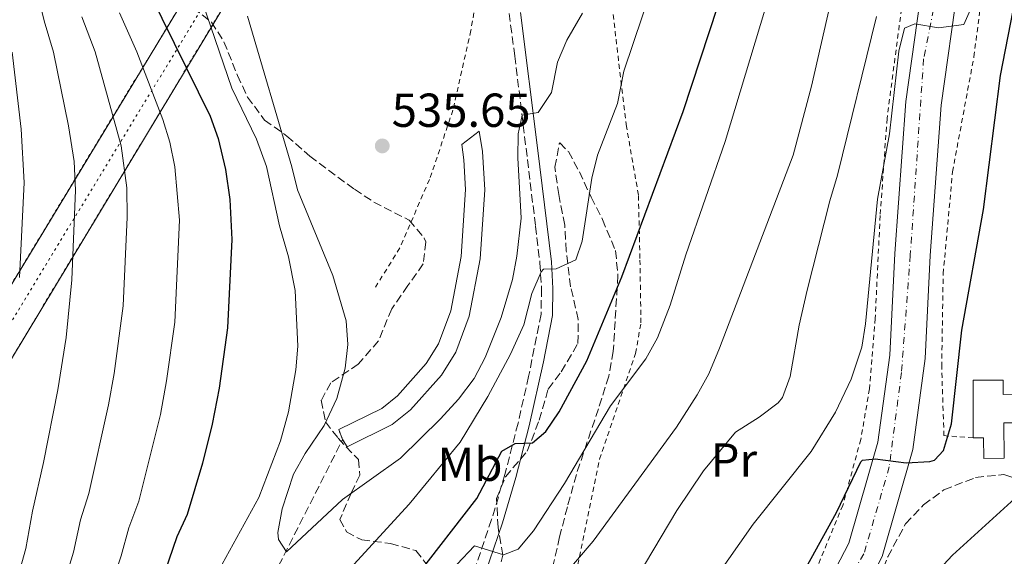
# Model space of a CAD drawing. Units: metres. Extents: x 610227 to 613670, y 4768649 to 4771018.
# Drawn here: x 613103 to 613310, y 4770324 to 4770437 of the extents above; entities that cross this region are included whole.
import ezdxf
from ezdxf.enums import TextEntityAlignment as Align

# ---------------------------------------------------------------- set-up
doc = ezdxf.new("R2010")
doc.units = ezdxf.units.M
doc.header["$MEASUREMENT"] = 0
for name, pattern in [('DGN Style 2', [1.7399219301090239, 1.043953158065414, -0.6959687720436097]), ('DGN Style 3', [2.435890702152634, 1.739921930109024, -0.6959687720436097]), ('DGN Style 4', [2.7856150101045474, 1.391937544087219, -0.6959687720436097, 0.001739921930109024, -0.6959687720436097]), ('DGN Style 5', [1.217945351076317, 0.5219765790327072, -0.6959687720436097])]:
    doc.linetypes.add(name, pattern=pattern)
for name, color, linetype, lineweight in [('Barranco lineal', 142, 'DGN Style 3', 13), ('Camino', 7, 'DGN Style 3', 0), ('Canal sin especificar', 4, 'Continuous', 13), ('Carretera', 9, 'Continuous', 0), ('Carretera no vista', 7, 'Continuous', 0), ('Cierre de canal-acequia', 4, 'DGN Style 5', 13), ('Cota de punto acotado terreno', 7, 'Continuous', 0), ('Curva de nivel directora', 30, 'Continuous', 30), ('Curva de nivel intermedia', 30, 'Continuous', 0), ('Edificio', 1, 'Continuous', 13), ('Eje de carretera', 7, 'DGN Style 4', 0), ('Eje de carretera no vista', 7, 'DGN Style 5', 0), ('Etiqueta de uso rústico', 92, 'Continuous', 0), ('Línea de asfalto', 7, 'Continuous', 13), ('Margen derecho', 7, 'Continuous', 0), ('Puente', 1, 'Continuous', 0), ('Punto acotado terreno (símbolo)', 7, 'Continuous', 0), ('Tela metálica o alambrada', 7, 'DGN Style 2', 0), ('Zona arbolada', 92, 'DGN Style 3', 0)]:
    doc.layers.add(name, color=color, linetype=linetype, lineweight=lineweight)
doc.styles.add('Style-Arial', font='arial.ttf')

# ---------------------------------------------------------------- blocks, each defined once
blk = doc.blocks.new('5PATER')
at = {"layer": 'Barranco lineal', "linetype": 'Continuous', "lineweight": 0}
h = blk.add_hatch(color=51, dxfattribs=at)
edge = h.paths.add_edge_path()
edge.add_ellipse((0, 0), major_axis=(-0.1095731443231308, -0.1110710700762829), ratio=0.9994222409660317, start_angle=0, end_angle=360)

msp = doc.modelspace()

# ---------------------------------------------------------------- linework, layer by layer
at = {"layer": 'Barranco lineal', "color": 142, "linetype": 'DGN Style 3', "lineweight": 13}
msp.add_polyline3d([(613086.9000000004, 4770050.08, 575), (613095.8099999996, 4770095.600000001, 569.3800000000047), (613100.2599999999, 4770124.949999999, 565.0500000000029), (613106.6299999999, 4770164.470000001, 560.7700000000041), (613109.7400000002, 4770180.680000001, 558.8500000000058), (613113.5700000003, 4770195.08, 557.029999999999), (613118.4199999999, 4770211.199999999, 555), (613129.3099999996, 4770244.15, 550.3899999999994), (613131.54, 4770251.66, 549.5), (613136.54, 4770276.220000001, 547.070000000007), (613138.9600000001, 4770285.850000001, 546.1000000000058), (613141.7800000003, 4770293.600000001, 545), (613146.2100000001, 4770302.42, 543.6699999999983), (613156.2699999996, 4770319.57, 540.9799999999959), (613170.8200000003, 4770348.32, 539.1999999999971)], dxfattribs=at)
at = {"layer": 'Camino', "color": 7, "linetype": 'DGN Style 3', "lineweight": 0}
msp.add_polyline3d([(613205.7800000012, 4770437.840000002, 536.2299999999959), (613206.9799999993, 4770428.880000001, 537.6699999999983), (613211.32, 4770393.140000002, 541.2400000000052), (613212.2600000009, 4770385.439999999, 544.2599999999949), (613212.5799999986, 4770380.000000002, 545.5000000000001), (613212.5000000001, 4770374.640000002, 546.0099999999949), (613209.8700000015, 4770361.560000001, 546.8899999999994), (613207.6499999977, 4770351.730000001, 548.1000000000058), (613204.8999999983, 4770340.960000002, 551.0399999999936), (613202.1099999989, 4770331.51, 552.0099999999949), (613196.6999999997, 4770315.680000001, 556.4499999999971), (613191.0500000013, 4770301.970000002, 557.0500000000031), (613189.4299999987, 4770297.28, 557.2899999999936), (613185.2600000022, 4770283.040000002, 560.929999999993), (613184.3000000011, 4770279.040000001, 561.2400000000054), (613179.9400000003, 4770264.74, 562.1699999999984), (613173.2999999997, 4770244.800000003, 564.6600000000036)], dxfattribs=at)
at = {"layer": 'Canal sin especificar', "color": 4, "linetype": 'Continuous', "lineweight": 13}
msp.add_polyline3d([(613171.7800000003, 4770346.800000001, 538.9400000000023), (613170.8200000003, 4770348.32, 539.1999999999971), (613170.0099999999, 4770350.42, 539.4799999999959), (613179.0499999998, 4770354.859999999, 538.3399999999965), (613182.3200000003, 4770357.49, 538.3800000000047), (613188.3499999996, 4770364.27, 538.2899999999936), (613190.9500000002, 4770368.430000001, 538.4100000000036), (613193.5300000003, 4770375.33, 538.320000000007), (613195.7000000002, 4770386.75, 538.0800000000017), (613196.6299999999, 4770400.810000001, 538.2700000000041), (613196.2599999999, 4770407.039999999, 538.25), (613195.8600000005, 4770410.32, 538.1999999999971), (613199.4600000001, 4770413.119999999, 538.6999999999971), (613200.1799999997, 4770408.800000001, 538.8600000000006), (613200.6600000003, 4770400.800000001, 538.8899999999994), (613199.7000000002, 4770386.24, 538.7400000000052), (613197.4199999999, 4770374.24, 538.9799999999959), (613194.5800000001, 4770366.640000001, 539.0399999999936), (613191.5800000001, 4770361.84, 538.9799999999959), (613185.0999999996, 4770354.560000001, 539.0599999999977), (613181.2199999997, 4770351.439999999, 539.0200000000041)], close=True, dxfattribs=at)
for points in [[(613200.1799999997, 4770408.800000001, 538.8600000000006), (613200.6600000003, 4770400.800000001, 538.8899999999994), (613199.7000000002, 4770386.24, 538.7400000000052), (613197.4199999999, 4770374.24, 538.9799999999959), (613194.5800000001, 4770366.640000001, 539.0399999999936), (613191.5800000001, 4770361.84, 538.9799999999959), (613185.0999999996, 4770354.560000001, 539.0599999999977), (613181.2199999997, 4770351.439999999, 539.0200000000041), (613171.7800000003, 4770346.800000001, 538.9400000000023)], [(613196.2599999999, 4770407.039999999, 538.25), (613196.6299999999, 4770400.810000001, 538.2700000000041), (613195.7000000002, 4770386.75, 538.0800000000017), (613193.5300000003, 4770375.33, 538.320000000007), (613190.9500000002, 4770368.430000001, 538.4100000000036), (613188.3499999996, 4770364.27, 538.2899999999936), (613182.3200000003, 4770357.49, 538.3800000000047), (613179.0499999998, 4770354.859999999, 538.3399999999965), (613170.0099999999, 4770350.42, 539.4799999999959)]]:
    msp.add_polyline3d(points, dxfattribs=at)
at = {"layer": 'Carretera', "color": 9, "linetype": 'Continuous', "lineweight": 0}
for points in [[(613158.1000000008, 4770107.689999999, 591.2400000000052), (613183.489999998, 4770162.449999998, 586.5500000000029), (613214.5399999992, 4770217.619999999, 583.6000000000058), (613254.5599999978, 4770283.189999999, 577.1399999999994), (613277.1299999988, 4770326.54, 576.2200000000012), (613283.2199999995, 4770347.779999998, 573.9799999999959), (613285.6999999983, 4770366.050000002, 571.4600000000064), (613286.769999999, 4770387.42, 571.1600000000036), (613289.079999998, 4770419.350000001, 570.5899999999965), (613292.7100000001, 4770445.290000001, 566.9799999999959)], [(613300.0599999994, 4770444.000000001, 569.0399999999936), (613296.5000000009, 4770418.560000001, 572.320000000007), (613294.2199999989, 4770386.960000002, 572.9199999999983), (613293.1400000015, 4770365.359999998, 573.2899999999936), (613290.5399999998, 4770346.240000002, 574.5599999999977), (613284.1000000024, 4770323.76, 577.9600000000064), (613261.0599999977, 4770279.519999999, 578.7400000000052), (613220.980000001, 4770213.84, 583.8800000000047), (613190.1399999999, 4770159.04, 588.1499999999943), (613165.1000000014, 4770105.04, 592.7100000000064)]]:
    msp.add_polyline3d(points, dxfattribs=at)
at = {"layer": 'Carretera no vista', "color": 7, "linetype": 'DGN Style 5', "lineweight": 13, "extrusion": (0.009876349630053178, 0.01632206135553317, 0.9998180074549025), "elevation": 84429.08845666806, "flags": 128}
msp.add_lwpolyline([(1945056.98195622, -4397774.568746245), (1945056.98195622, -4398101.01045841)], dxfattribs=at)
at = {"layer": 'Carretera no vista', "color": 7, "linetype": 'DGN Style 5', "lineweight": 13, "extrusion": (0.01064858695283745, 0.01767568101697346, 0.9997870662778621), "elevation": 91358.62416635608, "flags": 128}
msp.add_lwpolyline([(1936505.056948996, -4401731.879482494), (1936505.056948996, -4401379.529648559)], dxfattribs=at)
at = {"layer": 'Carretera no vista', "color": 7, "linetype": 'Continuous', "lineweight": 0}
msp.add_polyline3d([(613181.1400000011, 4770497.92, 507.4100000000035), (612564.1000000016, 4769473.689999999, 532.1000000000058), (612562.9799999994, 4769476.810000001, 533.3999999999943), (612561.6600000006, 4769478.409999999, 533.1900000000023), (612559.4600000012, 4769479.29, 533.0099999999948), (612557.1000000008, 4769479.369999998, 532.4199999999983), (612555.3399999995, 4769478.730000001, 531.6499999999943), (613174.210000002, 4770501.500000001, 508.8399999999965), (613174.3000000014, 4770501.040000001, 509.2400000000052), (613175.3799999988, 4770498.960000002, 509.7299999999959), (613176.9800000014, 4770497.84, 509.7299999999959), (613178.5399999993, 4770497.600000001, 508.7200000000012)], close=True, dxfattribs=at)
at = {"layer": 'Cierre de canal-acequia', "color": 4, "linetype": 'DGN Style 5', "lineweight": 13, "extrusion": (0.04442573130447374, -0.1151778218326837, 0.9923509579558742), "elevation": -521662.6911512084, "flags": 128}
msp.add_lwpolyline([(2288804.508834679, 4197790.346880351), (2288804.508834679, 4197792.615029376)], dxfattribs=at)
at = {"layer": 'Cierre de canal-acequia', "color": 4, "linetype": 'DGN Style 5', "lineweight": 13, "extrusion": (0.0764325339333948, -0.121018178667132, 0.9897033233189684), "elevation": -529899.0177556619, "flags": 128}
msp.add_lwpolyline([(3065761.694171638, 3667765.093356768), (3065761.694171638, 3667766.909836879)], dxfattribs=at)
at = {"layer": 'Curva de nivel directora', "color": 30, "linetype": 'Continuous', "lineweight": 30, "flags": 128}
for points, elevation in [([(613186.1799999987, 4770319.380000002), (613198.9799999995, 4770335.92), (613204.2599999991, 4770345.840000002), (613207.0599999997, 4770347.439999999), (613210.6999999986, 4770347.600000001), (613213.4999999994, 4770350.000000001), (613216.2999999999, 4770354.150000002), (613222.1200000005, 4770364.869999999), (613229.4200000005, 4770382.500000001), (613242.3399999999, 4770417.199999999), (613258.6999999991, 4770467.12)], 550.0000000000001), ([(613125.27, 4770452.250000002), (613142.9799999993, 4770416.240000002), (613144.7000000004, 4770411.550000002), (613146.2000000002, 4770405.04), (613147.0999999987, 4770398.730000001), (613147.5599999992, 4770390.359999999), (613146.6600000006, 4770371.760000001), (613144.8599999992, 4770359.120000001), (613143.4199999997, 4770351.520000001), (613141.379999999, 4770343.36), (613138.1799999982, 4770332.560000002), (613136.019999999, 4770327.840000002), (613130.23, 4770311.150000001)], 550.0000000000001), ([(613136.2400000002, 4770152.160000001), (613142.5799999993, 4770161.680000001), (613149.7000000007, 4770171.600000001), (613153.3399999995, 4770177.36), (613172.9699999989, 4770202.400000001), (613186.7399999998, 4770218.560000001), (613204.6999999994, 4770241.279999999), (613219.74, 4770257.76), (613246.7000000007, 4770288.960000001), (613258.4299999987, 4770305.660000003), (613266.5499999991, 4770318.490000002), (613274.5399999998, 4770332.960000004), (613279.6299999993, 4770343.590000001), (613280.0199999983, 4770344), (613282.62, 4770344.240000002), (613289.14, 4770343.440000001), (613294.12, 4770343.680000001), (613295.099999999, 4770344), (613296.980000001, 4770346), (613298.7000000001, 4770351.600000001), (613300.8199999989, 4770371.28), (613305.3899999998, 4770396.62), (613308.9399999992, 4770424.800000002), (613311.6300000005, 4770438.480000001)], 575.0000000000001)]:
    msp.add_lwpolyline(points, dxfattribs=dict(at, elevation=elevation))
at = {"layer": 'Curva de nivel intermedia', "color": 30, "linetype": 'Continuous', "lineweight": 0, "flags": 128}
for points, elevation in [([(613101.500000001, 4770466.009999999), (613103.4400000012, 4770455.819999999), (613108.1500000008, 4770436.3), (613110.130000001, 4770429.720000001), (613113.2300000013, 4770414.199999998), (613114.4400000006, 4770406.720000001), (613114.72, 4770400.720000001), (613113.9800000001, 4770381.859999999), (613112.7300000007, 4770369.730000001), (613111.0000000006, 4770358.759999999), (613108.03, 4770343.460000001), (613105.6800000009, 4770333.220000001), (613104.2600000015, 4770325.390000001), (613102.1200000002, 4770317.630000001)], 565.0000000000001), ([(613213.9599999997, 4770315.869999997), (613223.4600000015, 4770326.960000001), (613240.9000000004, 4770350.88), (613245.3000000014, 4770357.679999999), (613247.6900000009, 4770362.08), (613249.9800000018, 4770367.5), (613265.4200000003, 4770408.08), (613269.2600000004, 4770422.56), (613276.7000000012, 4770455.039999999)], 560), ([(613166.2600000009, 4770314.48), (613184.8200000019, 4770334.719999999), (613195.5000000016, 4770347.759999999), (613201.3200000019, 4770357.349999998), (613206.0600000005, 4770366.239999999), (613208.8600000013, 4770372.399999999), (613210.5399999999, 4770378.96), (613212.4900000012, 4770383.550000001), (613212.9800000007, 4770384.079999999), (613215.6600000008, 4770384.159999999), (613219.8200000003, 4770386.079999999), (613221.1000000011, 4770390), (613223.1799999998, 4770403.199999998), (613224.3700000012, 4770408.06), (613228.5599999999, 4770418.880000001), (613229.9000000011, 4770425.680000001), (613235.7800000019, 4770443.239999999)], 545), ([(613194.8300000011, 4770322.039999999), (613198.5400000014, 4770326), (613204.5800000009, 4770324.08), (613207.660000001, 4770325.279999998), (613210.8700000007, 4770329.149999999), (613217.3799999995, 4770339.08), (613227.0600000002, 4770355.359999998), (613234.500000001, 4770365.279999998), (613236.9100000006, 4770369.669999998), (613239.6300000009, 4770376.52), (613242.8899999997, 4770387.08), (613251.1200000019, 4770410.900000001), (613260.6200000015, 4770442.320000002)], 555.0000000000001), ([(613141.4200000013, 4770440.159999999), (613147.5400000013, 4770422.119999999), (613152.7000000002, 4770411.399999999), (613154.8500000003, 4770405.699999999), (613157.5800000017, 4770393.199999998), (613159.4600000016, 4770386.720000001), (613160.8600000008, 4770379.600000001), (613161.3800000015, 4770367.920000001), (613160.9900000005, 4770362.939999999), (613159.4200000013, 4770354.160000001), (613157.7400000005, 4770348.000000001), (613153.2200000009, 4770336.159999998), (613145.5200000008, 4770322.140000001)], 545), ([(613249.1200000015, 4770319.279999998), (613257.0200000005, 4770330.52), (613269.2000000001, 4770345.779999999), (613274.3400000009, 4770354.08), (613277.5799999997, 4770360.96), (613279.8600000017, 4770367.679999999), (613280.6399999997, 4770372.619999999), (613283.140000001, 4770398.819999999), (613285.6599999999, 4770412.56), (613287.6200000001, 4770429.92), (613288.8400000005, 4770434.769999998), (613290.9800000018, 4770435.680000001), (613295.9800000018, 4770434.8), (613301.2600000014, 4770435.52), (613303.2599999997, 4770439.92)], 570), ([(613116.060000001, 4770437.130000001), (613118.8500000006, 4770429.75), (613124.3300000012, 4770410.029999999), (613125.4700000011, 4770401.180000001), (613125.6000000008, 4770395.050000001), (613124.7100000011, 4770376.369999999), (613122.8400000003, 4770362.17), (613121.6800000003, 4770355.63), (613117.5300000019, 4770336.960000001), (613115.7999999997, 4770331.429999999), (613114.2999999997, 4770324.63), (613111.4900000001, 4770315.470000001)], 560), ([(613123.9700000014, 4770437.96), (613127.5800000011, 4770429.779999999), (613133.0599999996, 4770415.559999999), (613134.5500000005, 4770410.789999999), (613135.61, 4770405.599999999), (613136.5599999998, 4770394.390000001), (613135.5899999999, 4770372.99), (613133.8500000008, 4770360.649999999), (613132.5499999999, 4770353.58), (613128.0400000016, 4770335.369999999), (613125.9400000006, 4770329.75), (613124.3400000001, 4770323.869999999), (613121.1799999997, 4770314.390000001)], 555.0000000000001), ([(613150.8700000017, 4770437.23), (613160.1400000011, 4770405.599999999), (613161.3200000012, 4770400.74), (613168.7900000013, 4770382.8), (613171.5400000005, 4770373.279999998), (613171.9400000006, 4770368.300000001), (613171.3700000006, 4770363.289999999), (613169.5900000014, 4770356.899999999), (613166.9699999995, 4770351.26), (613162.9800000021, 4770345.359999998), (613160.520000001, 4770341.009999999), (613158.1400000006, 4770333.760000001), (613157.2300000008, 4770328.800000001), (613157.3400000003, 4770327.279999998), (613159.0200000012, 4770324.720000002), (613170.8200000008, 4770335.680000001), (613182.940000002, 4770344.399999999), (613191.3399999997, 4770352.640000001), (613195.1399999995, 4770356.800000001), (613198.4200000007, 4770361.119999999), (613200.740000001, 4770365.560000001), (613204.1400000006, 4770373.92), (613206.4600000007, 4770381.92), (613207.4300000007, 4770386.83), (613208.3000000003, 4770394.800000001), (613207.6200000008, 4770407.519999999), (613207.7100000002, 4770412.51), (613208.4900000002, 4770416.46), (613211.9000000011, 4770417.039999999), (613214.6700000005, 4770421.220000001), (613215.9400000002, 4770427.600000001), (613217.9100000015, 4770432.189999999), (613221.2100000007, 4770437.92)], 540.0000000000001), ([(613229.3800000002, 4770313.840000001), (613240.9800000008, 4770333.359999998), (613246.6200000002, 4770341.74), (613253.3400000014, 4770349.84), (613258.3000000013, 4770353.039999999), (613262.270000001, 4770356.039999999), (613263.2200000009, 4770357.119999998), (613264.780000001, 4770361.519999999), (613266.7100000001, 4770372.359999999), (613268.3700000007, 4770379.67), (613273.1000000003, 4770398.480000001), (613274.740000001, 4770403.84), (613282.9100000006, 4770437.17)], 565.0000000000001), ([(613101.4000000005, 4770429.689999999), (613103.3099999994, 4770413.519999999), (613103.9400000018, 4770402.279999999), (613102.9500000017, 4770382.359999999)], 570), ([(613147.7400000002, 4770154.32), (613160.7800000003, 4770165.359999999), (613172.7300000018, 4770179.01), (613200.0600000013, 4770218), (613211.860000001, 4770232.96), (613237.2200000013, 4770266.96), (613241.3800000009, 4770272), (613245.6400000012, 4770274.800000001), (613246.0599999991, 4770274.800000001), (613248.3800000015, 4770273.92), (613253.5800000007, 4770270.88), (613258.5100000014, 4770269.869999997), (613262.3, 4770271.439999999), (613265.74, 4770274.959999999), (613268.7100000004, 4770278.989999999), (613275.72, 4770289.74), (613284.0199999993, 4770306.25), (613288.6500000005, 4770313), (613298.8899999999, 4770324.039999999), (613311.9800000014, 4770335.92)], 580.0000000000001)]:
    msp.add_lwpolyline(points, dxfattribs=dict(at, elevation=elevation))
at = {"layer": 'Edificio', "color": 1, "linetype": 'Continuous', "lineweight": 13}
msp.add_polyline3d([(613309.5, 4770360.800000001, 578.2899999999936), (613309.5, 4770357.789999999, 578.3800000000047), (613312.1900000004, 4770357.810000001, 579.179999999993), (613312.25, 4770351.82, 579.029999999999), (613309.6500000004, 4770351.789999999, 578.25), (613309.7699999996, 4770344.369999999, 578.429999999993), (613305.4600000001, 4770344.300000001, 577.3000000000029), (613305.4000000004, 4770348.66, 577), (613303.2400000002, 4770348.630000001, 576.429999999993), (613303.2599999999, 4770360.800000001, 576.1999999999971)], close=True, dxfattribs=at)
at = {"layer": 'Edificio', "color": 51, "linetype": 'Continuous', "lineweight": 13}
for points in [[(613309.7699999996, 4770344.369999999, 578.429999999993), (613309.6500000004, 4770351.789999999, 578.25), (613312.25, 4770351.82, 579.029999999999), (613312.1900000004, 4770357.810000001, 579.179999999993), (613309.5, 4770357.789999999, 578.3800000000047), (613309.5, 4770360.800000001, 578.2899999999936), (613303.2599999999, 4770360.800000001, 576.1999999999971), (613303.2400000002, 4770348.630000001, 576.429999999993)], [(613303.2400000002, 4770348.630000001, 576.429999999993), (613305.4000000004, 4770348.66, 577), (613305.4600000001, 4770344.300000001, 577.3000000000029), (613309.7699999996, 4770344.369999999, 578.429999999993)]]:
    msp.add_polyline3d(points, dxfattribs=at)
at = {"layer": 'Eje de carretera', "color": 7, "linetype": 'DGN Style 4', "lineweight": 0}
msp.add_polyline3d([(613301.170000002, 4770469.76, 567.0099999999948), (613292.8299999981, 4770428.300000002, 570.2500000000001), (613290.0299999998, 4770387.060000001, 571.9400000000023), (613288.1700000024, 4770362.359999999, 572.6499999999943), (613285.6099999985, 4770342.560000001, 575.1900000000024), (613280.2999999999, 4770324.300000001, 577.1300000000048), (613266.5599999981, 4770301.470000001, 577.1999999999972), (613242.1099999996, 4770255.570000002, 581.1199999999953), (613210.2699999994, 4770204.45, 585.3999999999943), (613191.409999999, 4770170.200000001, 586.8999999999943), (613162.1399999993, 4770106.76, 592.0000000000001)], dxfattribs=at)
at = {"layer": 'Eje de carretera no vista', "color": 7, "linetype": 'DGN Style 5', "lineweight": 0}
msp.add_polyline3d([(613176.980000001, 4770497.840000001, 509.7299999999959), (613167.5399999995, 4770482.160000001, 521.529999999999), (613111.2300000008, 4770389.52, 566.3800000000045), (613003.2995749415, 4770210.586489117, 559.8617999999989)], dxfattribs=at)
at = {"layer": 'Línea de asfalto', "color": 7, "linetype": 'Continuous', "lineweight": 13}
for points in [[(613292.7099999996, 4770445.290000001, 566.979999999996), (613289.0799999975, 4770419.350000001, 570.5899999999966), (613286.7699999985, 4770387.42, 571.1600000000036), (613285.699999998, 4770366.050000002, 571.4600000000065), (613283.219999999, 4770347.779999999, 573.979999999996), (613277.1299999983, 4770326.540000001, 576.2200000000013), (613254.5599999975, 4770283.189999999, 577.1399999999994), (613214.5399999986, 4770217.62, 583.6000000000058), (613183.4899999975, 4770162.449999999, 586.550000000003), (613158.1000000003, 4770107.689999999, 591.2400000000054), (613146.2800000008, 4770067.930000001, 594.1000000000059), (613137.8999999987, 4770024.199999999, 596.2100000000066), (613131.7399999986, 4769981.390000001, 600.2700000000041), (613126.449999998, 4769938.710000002, 601.3500000000058), (613121.9499999986, 4769904.330000001, 605.979999999996), (613121.3799999985, 4769897.12, 606.3099999999977), (613121.8900000004, 4769892.58, 606.6499999999943)], [(613300.0599999989, 4770444.000000002, 569.0399999999936), (613296.5000000005, 4770418.560000001, 572.3200000000071), (613294.2199999985, 4770386.960000002, 572.9199999999983), (613293.1400000011, 4770365.359999999, 573.2899999999936), (613290.5399999993, 4770346.240000002, 574.5599999999978), (613284.1000000021, 4770323.76, 577.9600000000065), (613261.0599999973, 4770279.52, 578.7400000000054), (613220.9800000006, 4770213.840000001, 583.8800000000047), (613190.1399999994, 4770159.040000001, 588.1499999999943), (613165.100000001, 4770105.040000001, 592.7100000000065)]]:
    msp.add_polyline3d(points, dxfattribs=at)
at = {"layer": 'Margen derecho', "color": 7, "linetype": 'Continuous', "lineweight": 0}
msp.add_polyline3d([(613208.1700000007, 4770438.050000002, 536.5500000000029), (613211.739999998, 4770409.58, 541.2700000000041), (613214.6499999982, 4770385.660000001, 544.3000000000029), (613214.9799999989, 4770380.060000002, 546.1999999999972), (613214.8999999985, 4770374.390000002, 546.800000000003), (613212.9999999986, 4770364.65, 547.3200000000071), (613209.9799999989, 4770351.17, 548.820000000007), (613207.2099999995, 4770340.330000003, 551.8699999999955), (613204.390000001, 4770330.780000002, 552.7599999999948), (613198.9499999983, 4770314.84, 557.0500000000031), (613193.2999999999, 4770301.130000001, 557.6199999999953), (613191.7100000007, 4770296.550000002, 557.8600000000007), (613187.579999998, 4770282.430000001, 561.070000000007), (613186.6200000013, 4770278.41, 561.7400000000052), (613182.2499999992, 4770264.109999999, 562.6600000000036), (613175.5799999973, 4770244.050000002, 564.9600000000064)], dxfattribs=at)
at = {"layer": 'Puente', "color": 1, "linetype": 'Continuous', "lineweight": 0}
msp.add_polyline3d([(613196.2599999999, 4770407.039999999, 538.2599999999948), (613195.8600000005, 4770410.32, 538.1999999999971), (613199.4600000001, 4770413.119999999, 538.6999999999971), (613200.1799999997, 4770408.800000001, 538.8600000000006)], dxfattribs=at)
at = {"layer": 'Tela metálica o alambrada', "color": 7, "linetype": 'DGN Style 2', "lineweight": 0}
for points in [[(613306.5199999996, 4770688.25, 493.5500000000029), (613306.3099999996, 4770681.279999999, 498.6499999999942), (613304.3499999996, 4770672.24, 501.75), (613303.0300000003, 4770662.880000001, 504.070000000007), (613302.3099999996, 4770652.480000001, 507.5099999999948), (613303.3099999996, 4770637.359999999, 511.429999999993), (613303.7100000001, 4770628, 513.2100000000064), (613303.5099999999, 4770624, 514.2299999999959), (613301.7100000001, 4770618.4, 515.0899999999965), (613293.75, 4770601.359999999, 517.8300000000017), (613285.1500000004, 4770583.119999999, 523.1900000000023), (613281.4699999997, 4770576.4, 523.9499999999971), (613277.8700000001, 4770568.480000001, 526.429999999993), (613268.54, 4770548.560000001, 529.5899999999965), (613243.0999999996, 4770505.680000001, 530.9900000000052), (613224.5800000001, 4770474.560000001, 532.6300000000047), (613212.9400000004, 4770466, 533.570000000007), (613202.2999999998, 4770460.24, 533.429999999993), (613197.7400000002, 4770434.24, 535.3899999999994), (613193.9800000006, 4770417.52, 535.8500000000058), (613189.0599999996, 4770402.960000001, 535.6900000000023), (613182.8200000003, 4770388.560000001, 536.1499999999943), (613177.7000000002, 4770380.32, 535.9100000000036)], [(613303.2400000002, 4770348.630000001, 577.8999999999943), (613297.0999999996, 4770349.119999999, 577.0599999999977), (613296.6200000001, 4770363.600000001, 577.0599999999977), (613296.9400000004, 4770383.119999999, 576.4199999999983), (613298.9000000004, 4770404.560000001, 575.5800000000017), (613303.3799999999, 4770428.720000001, 574.8000000000029), (613307.3799999999, 4770459.680000001, 571.9799999999959)], [(613288.1799999997, 4770438.800000001, 568.8099999999977), (613285.1399999997, 4770415.76, 569.8300000000017), (613283.7000000002, 4770395.359999999, 571.2899999999936), (613282.6600000003, 4770373.76, 572.1100000000006), (613281.4600000001, 4770358.960000001, 573.0500000000029), (613279.6200000001, 4770348.32, 573.5500000000029), (613275.8600000005, 4770334.480000001, 574.1300000000047), (613269.6200000001, 4770319.439999999, 575.2899999999936), (613257.6200000001, 4770296.880000001, 577.0099999999948), (613242.9000000004, 4770271.600000001, 578.2700000000041), (613221.3799999999, 4770237.119999999, 581.8099999999977), (613199.1399999997, 4770199.279999999, 584.4100000000036), (613178.3799999999, 4770203.439999999, 575.6499999999943), (613184.8200000003, 4770225.119999999, 573.1900000000023), (613193.54, 4770246.08, 570.4100000000036), (613202.3799999999, 4770268.720000001, 567.9100000000036), (613207.6600000003, 4770286.640000001, 565.1499999999943), (613212.9800000006, 4770298.560000001, 564.4100000000036), (613217.2199999997, 4770306.16, 564.2700000000041)], [(613218.9800000006, 4770309.52, 562.8699999999953), (613218.7800000003, 4770315.199999999, 562.8300000000017), (613220.54, 4770323.680000001, 561.8699999999953), (613224.7400000002, 4770344.16, 558.4900000000052), (613232.3399999999, 4770366.4, 555.7299999999959), (613233.4600000001, 4770372.800000001, 555.0500000000029), (613233.2599999999, 4770386.32, 553.570000000007), (613232.9400000004, 4770399.680000001, 551.0099999999948), (613230.4199999999, 4770414.08, 549.3699999999953), (613227.54, 4770438.24, 545.3699999999953)]]:
    msp.add_polyline3d(points, dxfattribs=at)
at = {"layer": 'Zona arbolada', "color": 92, "linetype": 'DGN Style 3', "lineweight": 0}
for points in [[(613137.4199999999, 4770440.480000001, 555.7899999999936), (613143.2599999999, 4770436, 555.0899999999965), (613145.8899999997, 4770431.9, 553.9799999999959), (613148.7400000002, 4770424.800000001, 552.7899999999936), (613150.8300000001, 4770420.27, 552.4900000000052), (613154.4299999997, 4770415.430000001, 552.9600000000064), (613159.0999999996, 4770412.08, 553.3099999999977), (613163.9400000004, 4770407.84, 549.3699999999953), (613167.8799999999, 4770404.9, 548.4199999999983), (613173.2999999998, 4770400.880000001, 547.7700000000041), (613177.3700000001, 4770398.17, 546.7100000000064), (613184.8200000003, 4770394.4, 545.1300000000047), (613187.9500000002, 4770390.640000001, 546.320000000007), (613188.2599999999, 4770389.84, 546.6100000000006), (613187.7400000002, 4770385.199999999, 548.1699999999983), (613184.5, 4770380.640000001, 549.1499999999943), (613181.1399999997, 4770375.76, 549.6499999999943), (613178.3399999999, 4770369.039999999, 551.3300000000017), (613174.0999999996, 4770364.16, 551.9499999999971), (613168.3399999999, 4770360.24, 553.070000000007), (613166.3399999999, 4770356.560000001, 553.2299999999959), (613167.2199999997, 4770352, 553.429999999993), (613169.9000000004, 4770348.560000001, 553.0099999999948), (613174.1399999997, 4770344.08, 553.6900000000023), (613174.4600000001, 4770340.800000001, 555.0899999999965), (613172.5800000001, 4770337.039999999, 555.1499999999943), (613170.2599999999, 4770331.52, 554.8699999999953), (613171.6600000003, 4770328.880000001, 554.9499999999971), (613174.8200000003, 4770327.199999999, 556.1100000000006), (613180.9000000004, 4770326.480000001, 558.7100000000064), (613186.2199999997, 4770324.960000001, 560.5099999999948), (613188.8600000005, 4770321.52, 561.3899999999994)], [(613137.4199999999, 4770440.480000001, 555.7899999999936), (613143.2599999999, 4770436, 555.0899999999965), (613145.8899999997, 4770431.9, 553.9799999999959), (613148.7400000002, 4770424.800000001, 552.7899999999936), (613150.8300000001, 4770420.27, 552.4900000000052), (613154.4299999997, 4770415.430000001, 552.9600000000064), (613159.0999999996, 4770412.08, 553.3099999999977), (613163.9400000004, 4770407.84, 549.3699999999953), (613167.8799999999, 4770404.9, 548.4199999999983), (613173.2999999998, 4770400.880000001, 547.7700000000041), (613177.3700000001, 4770398.17, 546.7100000000064), (613184.8200000003, 4770394.4, 545.1300000000047), (613187.9500000002, 4770390.640000001, 546.320000000007), (613188.2599999999, 4770389.84, 546.6100000000006), (613187.7400000002, 4770385.199999999, 548.1699999999983), (613184.5, 4770380.640000001, 549.1499999999943), (613181.1399999997, 4770375.76, 549.6499999999943), (613178.3399999999, 4770369.039999999, 551.3300000000017), (613174.0999999996, 4770364.16, 551.9499999999971), (613168.3399999999, 4770360.24, 553.070000000007), (613166.3399999999, 4770356.560000001, 553.2299999999959), (613167.2199999997, 4770352, 553.429999999993), (613169.9000000004, 4770348.560000001, 553.0099999999948), (613174.1399999997, 4770344.08, 553.6900000000023), (613174.4600000001, 4770340.800000001, 555.0899999999965), (613172.5800000001, 4770337.039999999, 555.1499999999943), (613170.2599999999, 4770331.52, 554.8699999999953), (613171.6600000003, 4770328.880000001, 554.9499999999971), (613174.8200000003, 4770327.199999999, 556.1100000000006), (613180.9000000004, 4770326.480000001, 558.7100000000064), (613186.2199999997, 4770324.960000001, 560.5099999999948), (613188.8600000005, 4770321.52, 561.3899999999994)], [(613202.9000000004, 4770317.92, 559.9400000000023), (613204.4600000001, 4770324, 558.9799999999959), (613203.4600000001, 4770329.84, 558.3000000000029), (613203.1399999997, 4770335.92, 557.5200000000041), (613205.0099999999, 4770340.480000001, 556.7200000000012), (613209.5800000001, 4770345.84, 555.679999999993), (613212.0999999996, 4770352.4, 554.5), (613213.9800000006, 4770358.880000001, 553.820000000007), (613216.7300000006, 4770362.550000001, 551.7700000000041), (613220.2199999997, 4770368.480000001, 551.8999999999943), (613220.2999999998, 4770373.52, 552.279999999999), (613218.7000000002, 4770380.4, 550.9799999999959), (613217.7800000003, 4770387.92, 550.179999999993), (613217.4600000001, 4770393.359999999, 549.5200000000041), (613216.2199999997, 4770399.76, 548.1999999999971), (613215.3799999999, 4770405.52, 547.6199999999953), (613216.3200000003, 4770410.430000001, 547.570000000007), (613216.4199999999, 4770410.640000001, 547.6199999999953), (613218.2199999997, 4770408.800000001, 548.320000000007), (613220.5499999998, 4770404.57, 549.5899999999965), (613222.9800000006, 4770399.199999999, 550.6000000000058), (613225.3799999999, 4770394.560000001, 551.179999999993), (613228.1399999997, 4770388, 553.1399999999994), (613228.6200000001, 4770382.800000001, 554.6000000000058), (613227.6600000003, 4770366.859999999, 557.3699999999953), (613226.7199999997, 4770361.609999999, 558.0599999999977), (613224.5199999996, 4770354.77, 558.179999999993), (613219.9000000004, 4770340.960000001, 560.2400000000052), (613218.0199999996, 4770334.16, 560.8600000000006), (613216.3799999999, 4770327.84, 561.6600000000036), (613213.9500000002, 4770317.17, 563.6999999999971)], [(613202.9000000004, 4770317.92, 559.9400000000023), (613204.4600000001, 4770324, 558.9799999999959), (613203.4600000001, 4770329.84, 558.3000000000029), (613203.1399999997, 4770335.92, 557.5200000000041), (613205.0099999999, 4770340.480000001, 556.7200000000012), (613209.5800000001, 4770345.84, 555.679999999993), (613212.0999999996, 4770352.4, 554.5), (613213.9800000006, 4770358.880000001, 553.820000000007), (613216.7300000006, 4770362.550000001, 551.7700000000041), (613220.2199999997, 4770368.480000001, 551.8999999999943), (613220.2999999998, 4770373.52, 552.279999999999), (613218.7000000002, 4770380.4, 550.9799999999959), (613217.7800000003, 4770387.92, 550.179999999993), (613217.4600000001, 4770393.359999999, 549.5200000000041), (613216.2199999997, 4770399.76, 548.1999999999971), (613215.3799999999, 4770405.52, 547.6199999999953), (613216.3200000003, 4770410.430000001, 547.570000000007), (613216.4199999999, 4770410.640000001, 547.6199999999953), (613218.2199999997, 4770408.800000001, 548.320000000007), (613220.5499999998, 4770404.57, 549.5899999999965), (613222.9800000006, 4770399.199999999, 550.6000000000058), (613225.3799999999, 4770394.560000001, 551.179999999993), (613228.1399999997, 4770388, 553.1399999999994), (613228.6200000001, 4770382.800000001, 554.6000000000058), (613227.6600000003, 4770366.859999999, 557.3699999999953), (613226.7199999997, 4770361.609999999, 558.0599999999977), (613224.5199999996, 4770354.77, 558.179999999993), (613219.9000000004, 4770340.960000001, 560.2400000000052), (613218.0199999996, 4770334.16, 560.8600000000006), (613216.3799999999, 4770327.84, 561.6600000000036), (613213.9500000002, 4770317.17, 563.6999999999971)], [(613228.1399999997, 4770223.359999999, 587.8300000000017), (613237.9800000006, 4770239.279999999, 587.029999999999), (613245.6500000004, 4770251.02, 585.7899999999936), (613253.8499999996, 4770265.300000001, 585.0899999999965), (613257.7199999997, 4770271.680000001, 584.5200000000041), (613261.8399999999, 4770277.539999999, 584.3699999999953), (613264.7800000003, 4770284, 584.0500000000029), (613267.4600000001, 4770290.560000001, 584.0500000000029), (613270.2599999999, 4770297.279999999, 583.2899999999936), (613272.7999999998, 4770301.58, 583.1900000000023), (613276.5800000001, 4770305.199999999, 583.1900000000023), (613280.9000000004, 4770307.74, 583.5800000000017), (613281.7000000002, 4770308.640000001, 583.6900000000023), (613282.6600000003, 4770312.24, 584.1300000000047), (613283.1900000004, 4770317.210000001, 583.8000000000029), (613283.54, 4770319.039999999, 583.5500000000029), (613285.29, 4770323.67, 582.8399999999965), (613289.0199999996, 4770330.560000001, 581.9499999999971), (613292.8200000003, 4770334.560000001, 582.0899999999965), (613297.0999999996, 4770337.76, 582.9700000000012), (613303.7400000002, 4770340.32, 584.6499999999943), (613309.7000000002, 4770340.960000001, 585.5500000000029), (613314.0800000001, 4770339.49, 587.5099999999948)], [(613285.29, 4770323.67, 582.8399999999965), (613289.0199999996, 4770330.560000001, 581.9499999999971), (613292.8200000003, 4770334.560000001, 582.0899999999965), (613297.0999999996, 4770337.76, 582.9700000000012), (613303.7400000002, 4770340.32, 584.6499999999943), (613309.7000000002, 4770340.960000001, 585.5500000000029), (613314.0800000001, 4770339.49, 587.5099999999948)]]:
    msp.add_polyline3d(points, dxfattribs=at)

# ---------------------------------------------------------------- block references
at = {"layer": 'Punto acotado terreno (símbolo)', "color": 7, "linetype": 'Continuous', "lineweight": 0, "xscale": 10, "yscale": 10, "zscale": 10}
msp.add_blockref('5PATER', (613179.1400000001, 4770410, 535.6499999999943), dxfattribs=at)

# ---------------------------------------------------------------- texts
at = {"layer": 'Cota de punto acotado terreno', "color": 7, "linetype": 'Continuous', "lineweight": 0, "style": 'Style-Arial'}
msp.add_text('535.65', height=7.000000000000002, dxfattribs=at).set_placement((613181.1299999999, 4770414, 535.6499999999943))
at = {"layer": 'Etiqueta de uso rústico', "color": 92, "linetype": 'Continuous', "lineweight": 0, "style": 'Style-Arial'}
for s, p in [('Pr', (613252.9854566074, 4770343.990010002, 565.3600000000006)), ('Mb', (613197.5602462417, 4770343.110010001, 546.6699999999983))]:
    msp.add_text(s, height=7.000000000000002, dxfattribs=at).set_placement(p, align=Align.MIDDLE_CENTER)

doc.saveas('drawing.dxf')
